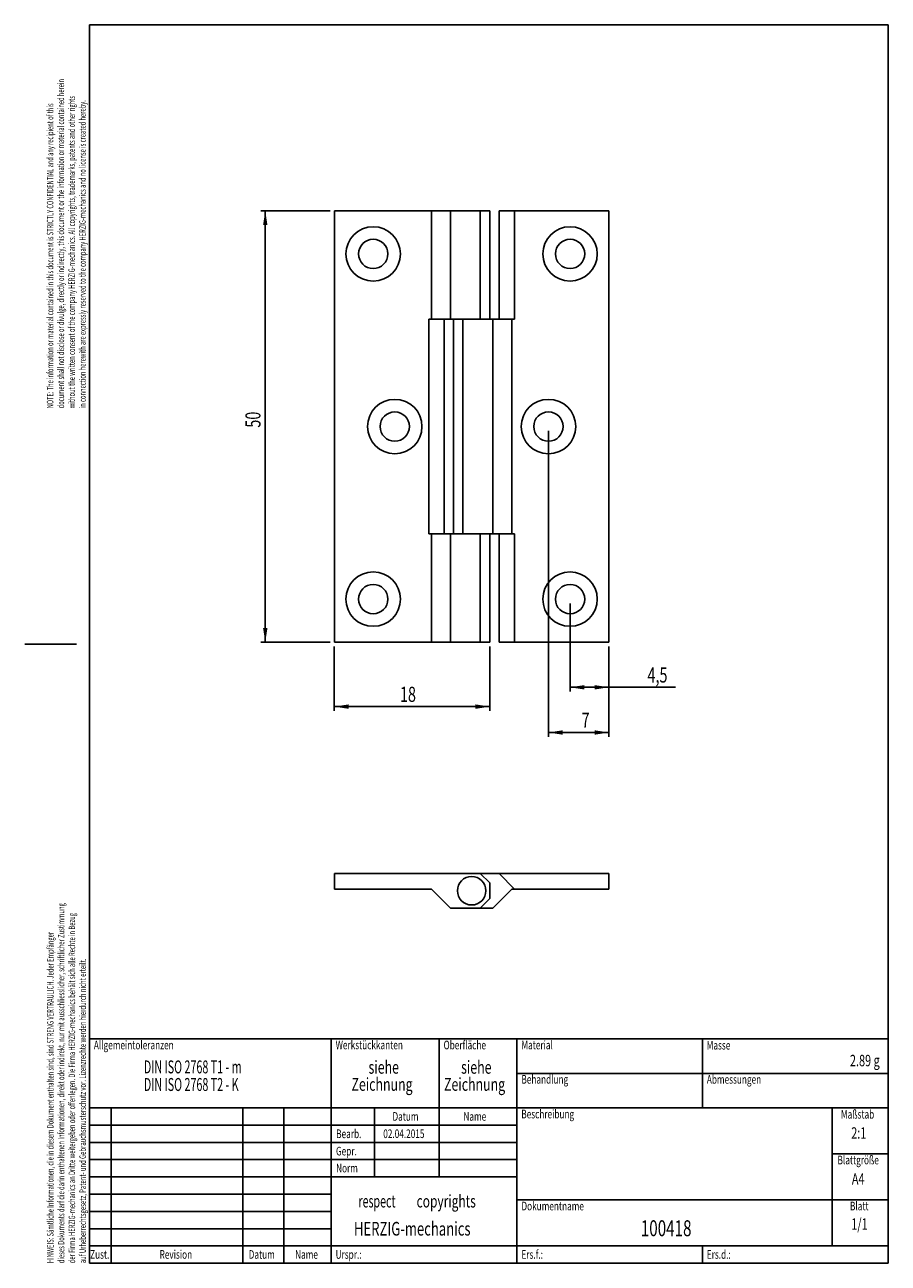
# Model space of a CAD drawing. Extents: x 5 to 205, y 5 to 292.
import ezdxf
from ezdxf.enums import TextEntityAlignment as Align

# ---------------------------------------------------------------- set-up
doc = ezdxf.new("R2010")
doc.units = 0
doc.layers.get('0').update_dxf_attribs({"linetype": 'CONTINUOUS'})
doc.dimstyles.new('SLDDIMSTYLE0', dxfattribs={"dimtxt": 3.5, "dimasz": 3.302, "dimexe": 0, "dimexo": 0.0625, "dimgap": 0.875, "dimtad": 1, "dimlfac": 0.5, "dimrnd": 1e-09, "dimzin": 12, "dimsah": 1, "dimcen": 0.09, "dimazin": 3, "dimtfac": 1, "dimtofl": 0, "dimtmove": 0, "dimatfit": 3})

# ---------------------------------------------------------------- blocks, each defined once
blk = doc.blocks.new('SW_NOTE_0')
at = {"color": 0, "linetype": 'CONTINUOUS'}
for s, width, p in [('dieses Dokuments darf die darin enthaltenen Informationen, direkt oder indirekt, nur mit ausschliesslicher, schriftlicher Zustimmung ', 0.660526, (2.5, 0)), ('der Firma HERZIG-mechanics an Dritte weitergeben oder offenlegen. Die Firma HERZIG-mechanics behält sich alle Rechte in Bezug', 0.6552, (5, 0)), ('HINWEIS: Sämtliche Informationen, die in diesem Dokument enthalten sind, sind STRENG VERTRAULICH. Jeder Empfänger', 0.659735, (0, 0)), ('auf Urheberrechtsgesetz, Patent- und Gebrauchsmusterschutz vor. Lizenzrechte werden hierdurch nicht erteilt.', 0.667593, (7.5, 0))]:
    blk.add_text(s, height=1.5, rotation=90, dxfattribs=dict(at, width=width)).set_placement(p, align=Align.BOTTOM_LEFT)
blk = doc.blocks.new('SW_NOTE_1')
at = {"color": 0, "linetype": 'CONTINUOUS'}
for s, width, p in [('document shall not disclose or divulge, directly or indirectly, this document or the information or material contained herein ', 0.65, (2.5, 0)), ('without the written consent of the company HERZIG-mechanics. All copyrights, trademarks, patents and other rights ', 0.653947, (5, 0)), ('NOTE: The information or material contained in this document is STRICTLY CONFIDENTIAL and any recipient of this ', 0.646875, (0, 0)), ('in connection herewith are expressly reserved to the company HERZIG-mechanics and no license is created hereby.', 0.652703, (7.5, 0))]:
    blk.add_text(s, height=1.5, rotation=90, dxfattribs=dict(at, width=width)).set_placement(p, align=Align.BOTTOM_LEFT)
blk = doc.blocks.new('SW_NOTE_2')
at = {"color": 0, "linetype": 'CONTINUOUS'}
for s, width, p in [('respect  ', 0.622222, (0, 0)), ('copyrights', 0.7, (13.46, 0))]:
    blk.add_text(s, height=2.91, dxfattribs=dict(at, width=width)).set_placement(p, align=Align.BOTTOM_LEFT)
blk = doc.blocks.new('_D')
at = {"color": 7, "linetype": 'CONTINUOUS'}
for p, q in [((131.3, 157.9), (131.3, 137.47)), ((140.3, 147.9), (140.3, 137.47)), ((131.3, 138.47), (140.3, 138.47)), ((140.3, 138.47), (155.7, 138.47))]:
    blk.add_line(p, q, dxfattribs=at)
for points in [[(131.3, 138.47), (134.61, 137.96), (134.61, 138.97)], [(140.3, 138.47), (137, 138.97), (137, 137.96)]]:
    blk.add_solid(points, dxfattribs=at)
at = {"color": 7, "linetype": 'CONTINUOUS', "width": 0.7}
blk.add_text('4,5', height=3.5, dxfattribs=at).set_placement((149.23, 138.47, 0.2), align=Align.BOTTOM_LEFT)
blk = doc.blocks.new('_D_1')
at = {"color": 7, "linetype": 'CONTINUOUS'}
for p, q in [((126.3, 197.9), (126.3, 126.99)), ((140.3, 147.9), (140.3, 126.99)), ((126.3, 127.99), (140.3, 127.99))]:
    blk.add_line(p, q, dxfattribs=at)
for points in [[(126.3, 127.99), (129.61, 127.48), (129.61, 128.5)], [(140.3, 127.99), (137, 128.5), (137, 127.48)]]:
    blk.add_solid(points, dxfattribs=at)
at = {"color": 7, "linetype": 'CONTINUOUS', "width": 0.7}
blk.add_text('7', height=3.5, dxfattribs=at).set_placement((133.97, 127.99, 0.2), align=Align.BOTTOM_LEFT)
blk = doc.blocks.new('_D_2')
at = {"color": 7, "linetype": 'CONTINUOUS'}
for p, q in [((76.7, 147.9), (76.7, 132.99)), ((112.7, 147.9), (112.7, 132.99)), ((76.7, 133.99), (112.7, 133.99))]:
    blk.add_line(p, q, dxfattribs=at)
for points in [[(76.7, 133.99), (80.01, 133.48), (80.01, 134.5)], [(112.7, 133.99), (109.4, 134.5), (109.4, 133.48)]]:
    blk.add_solid(points, dxfattribs=at)
at = {"color": 7, "linetype": 'CONTINUOUS', "width": 0.7}
blk.add_text('18', height=3.5, dxfattribs=at).set_placement((91.9, 133.99, 0.2), align=Align.BOTTOM_LEFT)
blk = doc.blocks.new('_D_3')
at = {"color": 7, "linetype": 'CONTINUOUS'}
for p, q in [((75.7, 248.9), (59.7, 248.9)), ((60.7, 248.9), (60.7, 148.9)), ((75.7, 148.9), (59.7, 148.9))]:
    blk.add_line(p, q, dxfattribs=at)
for points in [[(60.7, 248.9), (60.2, 245.59), (61.21, 245.59)], [(60.7, 148.9), (61.21, 152.2), (60.2, 152.2)]]:
    blk.add_solid(points, dxfattribs=at)
at = {"color": 7, "linetype": 'CONTINUOUS', "width": 0.7}
blk.add_text('50', height=3.5, rotation=90, dxfattribs=at).set_placement((60.7, 198.63, 0.2), align=Align.BOTTOM_LEFT)

msp = doc.modelspace()

# ---------------------------------------------------------------- linework, layer by layer
at = {"color": 7, "linetype": 'CONTINUOUS'}
for p, q in [((20, 292), (20, 5)), ((205, 292), (20, 292)), ((205, 5), (205, 292)), ((76.704, 248.896), (76.704, 148.896)), ((76.704, 248.896), (99.204, 248.896)), ((99.204, 248.896), (99.204, 223.796)), ((99.204, 248.896), (103.604, 248.896)), ((103.604, 248.896), (103.604, 223.796)), ((103.604, 248.896), (110.504, 248.896)), ((110.504, 223.796), (110.504, 248.896)), ((110.504, 248.896), (112.704, 248.896)), ((112.704, 248.896), (112.704, 223.796)), ((114.848, 223.796), (114.848, 248.896)), ((118.448, 248.896), (114.848, 248.896)), ((118.448, 248.896), (118.448, 223.796)), ((140.304, 248.896), (118.448, 248.896)), ((140.304, 148.896), (140.304, 248.896)), ((98.56, 173.996), (98.56, 223.796)), ((98.56, 223.796), (99.204, 223.796)), ((99.204, 223.796), (103.604, 223.796)), ((102.16, 223.796), (102.16, 173.996)), ((103.604, 223.796), (110.504, 223.796)), ((104.304, 173.996), (104.304, 223.796)), ((106.504, 223.796), (106.504, 173.996)), ((113.404, 223.796), (106.504, 223.796)), ((113.404, 173.996), (113.404, 223.796)), ((117.804, 223.796), (113.404, 223.796)), ((117.804, 173.996), (117.804, 223.796)), ((118.448, 223.796), (117.804, 223.796)), ((99.204, 173.996), (98.56, 173.996)), ((99.204, 173.996), (99.204, 148.896)), ((103.604, 173.996), (99.204, 173.996)), ((103.604, 173.996), (103.604, 148.896)), ((110.504, 173.996), (103.604, 173.996)), ((106.504, 173.996), (113.404, 173.996)), ((110.504, 148.896), (110.504, 173.996)), ((112.704, 173.996), (112.704, 148.896)), ((113.404, 173.996), (117.804, 173.996)), ((114.848, 148.896), (114.848, 173.996)), ((117.804, 173.996), (118.448, 173.996)), ((118.448, 173.996), (118.448, 148.896)), ((5, 148.5), (17, 148.5)), ((76.704, 148.896), (99.204, 148.896)), ((99.204, 148.896), (103.604, 148.896)), ((103.604, 148.896), (110.504, 148.896)), ((112.704, 148.896), (110.504, 148.896)), ((118.448, 148.896), (114.848, 148.896)), ((140.304, 148.896), (118.448, 148.896)), ((76.704, 95.32), (76.704, 91.72)), ((110.504, 95.32), (76.704, 95.32)), ((112.704, 93.12), (110.504, 95.32)), ((110.504, 95.32), (114.848, 95.32)), ((118.448, 91.72), (114.848, 95.32)), ((114.848, 95.32), (140.304, 95.32)), ((140.304, 95.32), (140.304, 91.72)), ((112.704, 89.52), (112.704, 93.12)), ((76.704, 91.72), (99.204, 91.72)), ((99.204, 91.72), (103.604, 87.32)), ((110.504, 87.32), (112.704, 89.52)), ((117.804, 91.72), (113.404, 87.32)), ((118.448, 91.72), (117.804, 91.72)), ((140.304, 91.72), (118.448, 91.72)), ((103.604, 87.32), (110.504, 87.32)), ((113.404, 87.32), (110.504, 87.32)), ((20, 57), (205, 57)), ((20, 57), (20, 5)), ((205, 57), (20, 57)), ((20, 57), (20, 5)), ((76, 57), (76, 5)), ((101, 57), (101, 25)), ((119, 5), (119, 57)), ((162, 57), (162, 41)), ((119, 49), (205, 49)), ((205, 41), (20, 41)), ((25, 41), (25, 5)), ((55.5, 41), (55.5, 5)), ((65, 41), (65, 5)), ((86, 41), (86, 25)), ((192, 41), (192, 9)), ((76, 37), (20, 37)), ((119, 37), (76, 37)), ((76, 33), (20, 33)), ((119, 33), (76, 33)), ((76, 29), (20, 29)), ((119, 29), (76, 29)), ((205, 30.333), (192, 30.333)), ((76, 25), (20, 25)), ((119, 25), (76, 25)), ((76, 21), (20, 21)), ((119, 19.667), (205, 19.667)), ((76, 17), (20, 17)), ((76, 13), (20, 13)), ((76, 9), (20, 9)), ((76, 9), (205, 9)), ((162, 5), (162, 9)), ((20, 5), (205, 5))]:
    msp.add_line(p, q, dxfattribs=at)
for centre, radius in [((85.704, 238.896), 6.3), ((131.304, 238.896), 6.3), ((85.704, 238.896), 3.4), ((131.304, 238.896), 3.4), ((90.704, 198.896), 6.3), ((126.304, 198.896), 6.3), ((90.704, 198.896), 3.4), ((126.304, 198.896), 3.4), ((85.704, 158.896), 6.3), ((131.304, 158.896), 6.3), ((85.704, 158.896), 3.4), ((131.304, 158.896), 3.4), ((108.504, 91.32), 3.3)]:
    msp.add_circle(centre, radius, dxfattribs=at)

# ---------------------------------------------------------------- block references
for name, p in [('SW_NOTE_1', (12.08, 203.114)), ('SW_NOTE_0', (12.132, 4.999)), ('SW_NOTE_2', (82.294, 17.012))]:
    msp.add_blockref(name, p, dxfattribs=at)

# ---------------------------------------------------------------- texts
for s, height, width, p in [('Allgemeintoleranzen', 2, 0.7, (21.001, 53.941)), ('Werkstückkanten', 2, 0.7, (77.012, 53.957)), ('Oberfläche', 2, 0.7, (102.001, 53.946)), ('Material', 2, 0.7, (120.029, 53.95)), ('Masse', 2, 0.7, (162.951, 53.893)), ('DIN ISO 2768 T1 - m', 3, 0.607895, (32.582, 48.059)), ('siehe', 3, 0.7, (84.628, 47.984)), ('siehe', 3, 0.7, (106.066, 47.984)), ('2.89 g', 2.6458, 0.7, (196.131, 49.819)), ('DIN ISO 2768 T2 - K', 3, 0.607895, (32.582, 43.984)), ('Zeichnung', 3, 0.7, (80.673, 44.018)), ('Zeichnung', 3, 0.7, (102.111, 44.018)), ('Behandlung', 2, 0.7, (120.029, 45.993)), ('Abmessungen', 2, 0.7, (162.987, 45.985)), ('Beschreibung', 2, 0.7, (120.002, 37.948)), ('Maßstab', 2, 0.7, (194.043, 37.885)), ('Datum', 2, 0.7, (90.172, 37.396)), ('Name', 2, 0.7, (106.595, 37.406)), ('Bearb.', 2, 0.7, (77.13, 33.367)), ('02.04.2015', 2, 0.7, (88.036, 33.385)), ('2:1', 2.6458, 0.7, (196.43, 33.029)), ('Gepr.', 2, 0.7, (77.08, 29.355)), ('Blattgröße', 2, 0.7, (193.255, 27.292)), ('Norm', 2, 0.7, (77.106, 25.431)), ('A4', 2.6458, 0.7, (196.581, 22.393)), ('Dokumentname', 2, 0.7, (120.041, 16.633)), ('Blatt', 2, 0.7, (196.139, 16.633)), (' HERZIG-mechanics', 3.175, 0.7, (80.57, 10.416)), ('100418', 3.6946, 0.7, (147.687, 10.107)), ('1/1', 2.6458, 0.7, (196.436, 11.943)), ('Zust.', 2, 0.7, (20.128, 5.416)), ('Revision', 2, 0.7, (36.226, 5.416)), ('Datum', 2, 0.7, (56.86, 5.41)), ('Name', 2, 0.7, (67.617, 5.41)), ('Urspr.:', 2, 0.7, (77.002, 5.41)), ('Ers.f.:', 2, 0.7, (120.041, 5.41)), ('Ers.d.:', 2, 0.7, (162.987, 5.41))]:
    msp.add_text(s, height=height, dxfattribs=dict(at, width=width)).set_placement(p, align=Align.BOTTOM_LEFT)

# ---------------------------------------------------------------- dimensions: what is measured, and where the dimension line sits
dim = msp.add_linear_dim(base=(60.704, 148.896), p1=(76.704, 248.896), p2=(76.704, 148.896), angle=90, dimstyle='SLDDIMSTYLE0', dxfattribs=at)
dim.commit()
dim.dimension.update_dxf_attribs({"geometry": '_D_3', "text_midpoint": (60.704, 201.22), "dimtype": 160})
for base, p1, p2, picture, middle in [((140.304, 127.99), (126.304, 198.896), (140.304, 148.896), '_D_1', (135.262, 127.99)), ((140.304, 138.466), (131.304, 158.896), (140.304, 148.896), '_D', (152.464, 138.466)), ((112.704, 133.99), (76.704, 148.896), (112.704, 148.896), '_D_2', (94.488, 133.99))]:
    dim = msp.add_linear_dim(base=base, p1=p1, p2=p2, dimstyle='SLDDIMSTYLE0', dxfattribs=at)
    dim.commit()
    dim.dimension.update_dxf_attribs({"geometry": picture, "text_midpoint": middle, "dimtype": 160})

doc.saveas('drawing.dxf')
